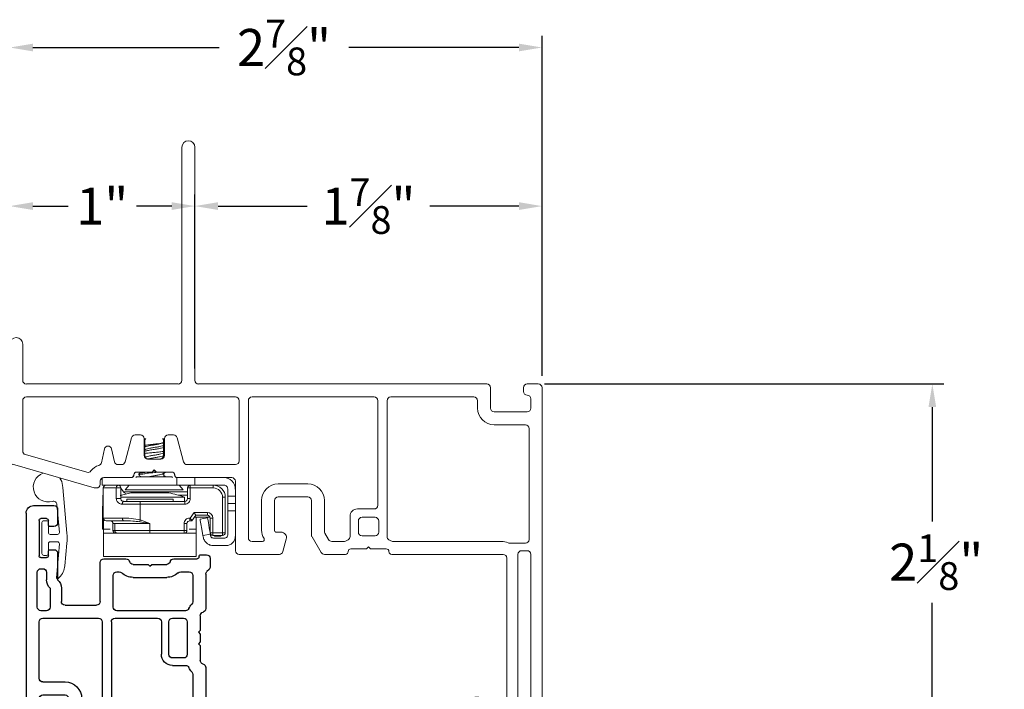
# Model space of a CAD drawing. Extents: x 54.5 to 91.5, y 12.9 to 37.
# Drawn here: x 61.8 to 67.1, y 33.4 to 37 of the extents above; entities that cross this region are included whole.
import ezdxf

# ---------------------------------------------------------------- set-up
doc = ezdxf.new("R2010")
doc.units = 0
doc.header["$LTSCALE"] = 0.3
doc.header["$MEASUREMENT"] = 0
doc.layers.get('0').update_dxf_attribs({"linetype": 'CONTINUOUS'})
doc.layers.get('Defpoints').update_dxf_attribs({"linetype": 'CONTINUOUS'})
doc.layers.add('dim marketing', color=7, linetype='CONTINUOUS')
doc.layers.add('PART', color=7, linetype='CONTINUOUS')
doc.styles.add('ARCHITECTURAL', font='simplex.shx', dxfattribs={"height": 0.2})
doc.dimstyles.new('DIM-MMSTACKED', dxfattribs={"dimscale": 0, "dimtxt": 0.2, "dimasz": 0.125, "dimexe": 0.063, "dimexo": 0.063, "dimgap": 0.07, "dimtad": 0, "dimtih": 1, "dimtoh": 1, "dimdec": 4, "dimzin": 4, "dimdsep": 46, "dimlunit": 4, "dimtxsty": 'ARCHITECTURAL', "dimcen": 0.02, "dimclrt": 7, "dimadec": 0, "dimazin": 0, "dimtfac": 0.75, "dimtdec": 4, "dimtmove": 2, "dimatfit": 3, "dimfxl": 1, "dimfrac": 1, "dimtolj": 1, "dimtzin": 4, "dimarcsym": 0})

# ---------------------------------------------------------------- blocks, each defined once
blk = doc.blocks.new('*D16')
at = {"color": 0, "lineweight": -2, "transparency": 16777216}
for p, q in [((64.6626, 35.0127), (66.8199, 35.0127)), ((66.7569, 34.8877), (66.7569, 34.2716)), ((66.7569, 32.9927), (66.7569, 33.8316)), ((64.6876, 32.8677), (66.8199, 32.8677))]:
    blk.add_line(p, q, dxfattribs=at)
at = {"color": 0, "transparency": 16777216}
for points in [[(66.7361, 34.8877), (66.7777, 34.8877), (66.7569, 35.0127)], [(66.7361, 32.9927), (66.7777, 32.9927), (66.7569, 32.8677)]]:
    blk.add_solid(points, dxfattribs=at)
at = {"layer": 'Defpoints', "color": 0, "transparency": 16777216}
for p in [(64.5996, 35.0127), (64.6246, 32.8677), (66.7569, 32.8677)]:
    blk.add_point(p, dxfattribs=at)
at = {"color": 7, "transparency": 16777216, "insert": (66.778, 34.0516), "char_height": 0.2, "attachment_point": 5, "style": 'ARCHITECTURAL'}
blk.add_mtext('\\A1;2{\\H0.750000x;\\S1#8;}"', dxfattribs=at)
blk = doc.blocks.new('*D40')
at = {"color": 0, "lineweight": -2, "transparency": 16777216}
for p, q in [((61.6686, 35.0127), (60.5626, 35.0127)), ((60.6256, 34.8877), (60.6256, 33.929)), ((60.6256, 32.5752), (60.6256, 33.489)), ((61.8138, 32.4502), (60.5626, 32.4502))]:
    blk.add_line(p, q, dxfattribs=at)
at = {"color": 0, "transparency": 16777216}
for points in [[(60.6048, 34.8877), (60.6465, 34.8877), (60.6256, 35.0127)], [(60.6048, 32.5752), (60.6465, 32.5752), (60.6256, 32.4502)]]:
    blk.add_solid(points, dxfattribs=at)
at = {"layer": 'Defpoints', "color": 0, "transparency": 16777216}
for p in [(61.7316, 35.0127), (60.6256, 32.4502), (61.8768, 32.4502)]:
    blk.add_point(p, dxfattribs=at)
at = {"color": 7, "transparency": 16777216, "insert": (60.6256, 33.709), "char_height": 0.2, "attachment_point": 5, "style": 'ARCHITECTURAL'}
blk.add_mtext('\\A1;2{\\H0.75x;\\S9#16;}"', dxfattribs=at)
blk = doc.blocks.new('VX7266')
at = {"layer": 'PART'}
for p, q in [((-1.115, 0.708), (-1.285, 0.708)), ((-1.305, 0.688), (-1.305, 0.103)), ((-1.185, 0.638), (-1.215, 0.638)), ((-1.095, 0.5557), (-1.095, 0.688)), ((-1.235, 0.618), (-1.235, -0.035)), ((-1.165, 0.5557), (-1.165, 0.618)), ((0.0552, 0.2322), (-1.0802, 0.5364)), ((-0.2398, 0.2388), (-1.0983, 0.4688)), ((-0.225, -0.035), (-0.225, 0.2194)), ((0.07, 0.1859), (0.07, 0.2129)), ((-0.155, -0.035), (-0.155, 0.19)), ((-0.1298, 0.2093), (-0.0148, 0.1785)), ((0.025, 0.125), (0.0653, 0.1731)), ((0, 0.1591), (0, 0.125)), ((0, 0.125), (0.025, 0.125)), ((-2.395, -1.1583), (-2.395, 0.063)), ((-2.335, 0.083), (-2.375, 0.083)), ((-2.1188, 0.073), (-2.1623, -0.0024)), ((-2.1015, 0.083), (-1.325, 0.083)), ((-1.0595, 0.085), (-0.7995, 0.085)), ((-2.325, 0.0145), (-2.325, -0.157)), ((-2.0784, 0.003), (-2.0923, -0.0211)), ((-2.0611, 0.013), (-2.005, 0.013)), ((-1.915, 0.013), (-1.515, 0.013)), ((-1.435, 0.013), (-1.325, 0.013)), ((-1.1195, -0.035), (-1.1195, 0.025)), ((-1.0795, -0.035), (-1.0795, 0.025)), ((-1.0595, 0.045), (-0.7995, 0.045)), ((-0.7795, -0.035), (-0.7795, 0.025)), ((-0.7395, -0.035), (-0.7395, 0.025)), ((0, 0), (0, -0.035)), ((0.025, 0), (0, 0)), ((-2.165, -0.0124), (-2.165, -0.157)), ((-2.095, -0.0311), (-2.095, -0.157)), ((-1.985, -0.5715), (-1.985, -0.007)), ((-1.935, -0.5715), (-1.935, -0.007)), ((-1.495, -0.2879), (-1.495, -0.007)), ((-1.455, -0.007), (-1.455, -0.0392)), ((-1.275, -0.0028), (-1.275, -0.035)), ((0.0653, -0.0481), (0.025, 0)), ((-1.405, -0.055), (-1.295, -0.055)), ((-1.1395, -0.055), (-1.215, -0.055)), ((-0.7995, -0.055), (-1.0595, -0.055)), ((-0.7195, -0.055), (-0.245, -0.055)), ((-0.02, -0.055), (-0.135, -0.055)), ((0.07, -0.145), (0.07, -0.0609)), ((-1.425, -0.3246), (-1.425, -0.145)), ((-1.405, -0.125), (0.01, -0.125)), ((0.02, -0.135), (0.02, -0.155)), ((-2.305, -0.177), (-2.185, -0.177)), ((0.03, -0.165), (0.05, -0.165)), ((-2.305, -0.247), (-2.185, -0.247)), ((-2.325, -0.267), (-2.325, -0.5715)), ((-1.605, -0.3365), (-1.5345, -0.3365)), ((-1.455, -0.443), (-1.455, -0.3634)), ((-1.665, -0.5715), (-1.665, -0.3965)), ((-1.625, -0.3965), (-1.625, -0.5715)), ((-1.545, -0.3765), (-1.605, -0.3765)), ((-1.525, -0.5715), (-1.525, -0.3965)), ((-1.465, -0.453), (-1.455, -0.443)), ((-1.455, -0.463), (-1.465, -0.453)), ((-1.455, -0.505), (-1.455, -0.463)), ((-1.465, -0.515), (-1.455, -0.505)), ((-1.455, -0.525), (-1.465, -0.515)), ((-1.455, -0.6046), (-1.455, -0.525)), ((-2.285, -0.6315), (-2.315, -0.6315)), ((-2.305, -0.5915), (-2.005, -0.5915)), ((-1.915, -0.5915), (-1.685, -0.5915)), ((-1.5345, -0.6315), (-1.905, -0.6315)), ((-1.605, -0.5915), (-1.545, -0.5915)), ((-2.335, -0.6515), (-2.335, -0.8382)), ((-2.265, -0.7535), (-2.265, -0.6515)), ((-2.205, -0.7535), (-2.205, -0.6815)), ((-2.185, -0.6615), (-2.015, -0.6615)), ((-1.995, -0.6815), (-1.995, -0.8915)), ((-1.925, -0.6515), (-1.925, -0.8215)), ((-1.495, -0.8215), (-1.495, -0.6801)), ((-1.425, -0.8282), (-1.425, -0.6434)), ((-2.285, -0.8382), (-2.285, -0.7983)), ((-2.225, -0.9408), (-2.225, -0.7983)), ((-1.905, -0.8415), (-1.8929, -0.8415)), ((-1.8174, -0.8115), (-1.6361, -0.8115)), ((-1.5606, -0.8415), (-1.515, -0.8415)), ((-1.407, -0.8545), (-1.4191, -0.8424)), ((-2.315, -0.8582), (-2.305, -0.8582)), ((-1.8174, -0.8815), (-1.7367, -0.8815)), ((-1.7367, -0.8815), (-1.7267, -0.8715)), ((-1.7267, -0.8715), (-1.7167, -0.8815)), ((-1.7167, -0.8815), (-1.6361, -0.8815)), ((-1.4011, -0.9135), (-1.4011, -0.8687)), ((-2.325, -1.1182), (-2.325, -0.9282)), ((-2.315, -0.9182), (-2.285, -0.9182)), ((-2.275, -0.9282), (-2.275, -0.9507)), ((-1.975, -0.9115), (-1.8561, -0.9115)), ((-1.5974, -0.9115), (-1.4711, -0.9115)), ((-1.4611, -0.9215), (-1.4611, -0.9235)), ((-1.4511, -0.9335), (-1.4211, -0.9335)), ((-2.265, -0.9607), (-2.245, -0.9607)), ((-2.275, -1.0958), (-2.275, -1.1182)), ((-2.245, -1.0857), (-2.265, -1.0857)), ((-2.225, -1.1783), (-2.225, -1.1057)), ((-2.285, -1.1282), (-2.315, -1.1282)), ((-2.355, -1.1983), (-2.245, -1.1983))]:
    blk.add_line(p, q, dxfattribs=at)
for centre, radius, start, end in [((-1.285, 0.688), 0.02, 90, 180), ((-1.115, 0.688), 0.02, 0, 90), ((-1.215, 0.618), 0.02, 90, 180), ((-1.185, 0.618), 0.02, 360, 90), ((-1.075, 0.5557), 0.09, 180, 255), ((-1.075, 0.5557), 0.02, 180, 255), ((-0.245, 0.2194), 0.02, 0, 75), ((0.05, 0.2129), 0.02, 0, 75), ((-0.135, 0.19), 0.02, 75, 180), ((-0.02, 0.1591), 0.02, 0, 75), ((0.05, 0.1859), 0.02, 320, 360), ((-2.375, 0.063), 0.02, 90, 180), ((-2.335, 0.048), 0.035, 0, 90), ((-2.1015, 0.063), 0.02, 90, 150), ((-1.325, 0.103), 0.02, 270, 0), ((-1.0595, 0.025), 0.06, 90, 180), ((-0.7995, 0.025), 0.06, 360, 90), ((-2.335, 0.048), 0.035, 286.6015, 360), ((-2.0611, -0.007), 0.02, 90, 150), ((-2.005, -0.007), 0.02, 0, 90), ((-1.915, -0.007), 0.02, 90, 180), ((-1.515, -0.007), 0.02, 0, 90), ((-1.435, -0.007), 0.02, 90, 180), ((-1.325, 0.103), 0.09, 270, 285.8266), ((-1.295, -0.0028), 0.02, 0, 105.8266), ((-1.0595, 0.025), 0.02, 90, 180), ((-0.7995, 0.025), 0.02, 360, 90), ((-2.145, -0.0124), 0.02, 150, 180), ((-2.075, -0.0311), 0.02, 150, 180), ((-1.435, -0.0392), 0.02, 180, 285.8266), ((-1.295, -0.035), 0.02, 270, 0), ((-1.215, -0.035), 0.02, 180, 270), ((-1.1395, -0.035), 0.02, 270, 0), ((-1.0595, -0.035), 0.02, 180, 270), ((-0.7995, -0.035), 0.02, 270, 360), ((-0.7195, -0.035), 0.02, 180, 270), ((-0.245, -0.035), 0.02, 270, 0), ((-0.135, -0.035), 0.02, 180, 270), ((-0.02, -0.035), 0.02, 270, 0), ((0.05, -0.0609), 0.02, 0, 40), ((-1.405, -0.145), 0.09, 90, 105.8266), ((-2.305, -0.157), 0.02, 180, 270), ((-2.185, -0.157), 0.02, 270, 0), ((-2.185, -0.157), 0.09, 270, 0), ((-1.405, -0.145), 0.02, 90, 180), ((0.01, -0.135), 0.01, 360, 90), ((0.03, -0.155), 0.01, 180, 270), ((0.05, -0.145), 0.02, 270, 360), ((-2.305, -0.267), 0.02, 90, 180), ((-1.435, -0.3634), 0.09, 136.6582, 154.7833), ((-1.515, -0.2879), 0.02, 316.6582, 0), ((-1.605, -0.3965), 0.06, 90, 180), ((-1.5345, -0.3165), 0.02, 270, 334.7833), ((-1.435, -0.3634), 0.02, 104.4775, 180), ((-1.445, -0.3246), 0.02, 284.4775, 0), ((-1.605, -0.3965), 0.02, 90, 180), ((-1.545, -0.3965), 0.02, 0, 90), ((-2.305, -0.5715), 0.02, 180, 270), ((-2.005, -0.5715), 0.02, 270, 0), ((-1.915, -0.5715), 0.02, 180, 270), ((-1.685, -0.5715), 0.02, 270, 0), ((-1.605, -0.5715), 0.02, 180, 270), ((-1.545, -0.5715), 0.02, 270, 0), ((-2.315, -0.6515), 0.02, 90, 180), ((-2.285, -0.6515), 0.02, 0, 90), ((-1.905, -0.6515), 0.02, 90, 180), ((-1.5345, -0.6515), 0.02, 25.2169, 90), ((-1.435, -0.6046), 0.02, 180, 255.5225), ((-1.445, -0.6434), 0.02, 0, 75.5225), ((-2.185, -0.6815), 0.02, 90, 180), ((-2.015, -0.6815), 0.02, 360, 90), ((-1.435, -0.6046), 0.09, 205.2169, 223.3418), ((-1.515, -0.6801), 0.02, 360, 43.3418), ((-2.225, -0.7983), 0.06, 131.8103, 180), ((-2.265, -0.7535), 0.06, 311.8103, 0), ((-2.315, -0.8382), 0.02, 180, 270), ((-2.305, -0.8382), 0.02, 270, 0), ((-1.905, -0.8215), 0.02, 180, 270), ((-1.8929, -0.8215), 0.02, 270, 313.3418), ((-1.8174, -0.9015), 0.09, 90, 133.3418), ((-1.6361, -0.9015), 0.09, 46.6582, 90), ((-1.5606, -0.8215), 0.02, 226.6582, 270), ((-1.515, -0.8215), 0.02, 270, 0), ((-1.405, -0.8282), 0.02, 180, 225), ((-1.975, -0.8915), 0.02, 180, 270), ((-1.8561, -0.8915), 0.02, 270, 345.5225), ((-1.8174, -0.9015), 0.02, 90, 165.5225), ((-1.6361, -0.9015), 0.02, 14.4775, 90), ((-1.5974, -0.8915), 0.02, 194.4775, 270), ((-1.4211, -0.8687), 0.02, 0, 45), ((-2.315, -0.9282), 0.01, 90, 180), ((-2.285, -0.9282), 0.01, 360, 90), ((-2.265, -0.9507), 0.01, 180, 270), ((-2.245, -0.9408), 0.02, 270, 0), ((-1.4711, -0.9215), 0.01, 0, 90), ((-1.4511, -0.9235), 0.01, 180, 270), ((-1.4211, -0.9135), 0.02, 270, 0), ((-2.265, -1.0958), 0.01, 90, 180), ((-2.245, -1.1057), 0.02, 0, 90), ((-2.355, -1.1583), 0.04, 180, 270), ((-2.315, -1.1182), 0.01, 180, 270), ((-2.285, -1.1182), 0.01, 270, 0), ((-2.245, -1.1783), 0.02, 270, 0)]:
    blk.add_arc(centre, radius, start, end, dxfattribs=at)
blk = doc.blocks.new('*D52')
at = {"color": 0, "lineweight": -2, "transparency": 16777216}
for p, q in [((64.6496, 35.0564), (64.6496, 36.0353)), ((62.9002, 35.9723), (63.3817, 35.9723)), ((64.5246, 35.9723), (64.0431, 35.9723))]:
    blk.add_line(p, q, dxfattribs=at)
at = {"color": 0, "transparency": 16777216}
for points in [[(62.9002, 35.9932), (62.9002, 35.9515), (62.7752, 35.9723)], [(64.5246, 35.9932), (64.5246, 35.9515), (64.6496, 35.9723)]]:
    blk.add_solid(points, dxfattribs=at)
at = {"layer": 'Defpoints', "color": 0, "transparency": 16777216}
for p in [(62.7752, 35.9723), (64.6496, 35.9723), (64.6496, 34.9934)]:
    blk.add_point(p, dxfattribs=at)
at = {"color": 7, "transparency": 16777216, "insert": (63.7124, 35.9723), "char_height": 0.2, "attachment_point": 5, "style": 'ARCHITECTURAL'}
blk.add_mtext('\\A1;1{\\H0.75x;\\S7#8;}"', dxfattribs=at)
blk = doc.blocks.new('*D53')
at = {"color": 0, "lineweight": -2, "transparency": 16777216}
for p, q in [((61.7756, 35.2906), (61.7756, 36.8907)), ((64.6496, 35.0564), (64.6496, 36.8907)), ((61.9006, 36.8277), (62.9069, 36.8277)), ((64.5246, 36.8277), (63.6064, 36.8277))]:
    blk.add_line(p, q, dxfattribs=at)
at = {"color": 0, "transparency": 16777216}
for points in [[(61.9006, 36.8485), (61.9006, 36.8069), (61.7756, 36.8277)], [(64.5246, 36.8485), (64.5246, 36.8069), (64.6496, 36.8277)]]:
    blk.add_solid(points, dxfattribs=at)
at = {"layer": 'Defpoints', "color": 0, "transparency": 16777216}
for p in [(61.7756, 36.8277), (61.7756, 35.2276), (64.6496, 34.9934)]:
    blk.add_point(p, dxfattribs=at)
at = {"color": 7, "transparency": 16777216, "insert": (63.2567, 36.8277), "char_height": 0.2, "attachment_point": 5, "style": 'ARCHITECTURAL'}
blk.add_mtext('\\A1;2{\\H0.75x;\\S7#8;}"', dxfattribs=at)
blk = doc.blocks.new('A$C2FC85900')
at = {"linetype": 'Continuous', "lineweight": 0}
for p, q in [((2.824, 3.4313), (2.824, 3.4133)), ((2.874, 1.332), (2.874, 3.4313)), ((2.6141, 3.3733), (2.6141, 3.0604)), ((2.804, 3.3933), (2.6341, 3.3933)), ((2.6741, 3.3133), (2.6741, 3.1158)), ((2.794, 3.3333), (2.6941, 3.3333)), ((2.814, 3.1004), (2.814, 3.3133)), ((2.6341, 3.0404), (2.6641, 3.0404)), ((2.7241, 3.0804), (2.794, 3.0804)), ((2.794, 3.0404), (2.764, 3.0404)), ((2.6841, 3.0204), (2.6841, 2.2512)), ((2.744, 3.0204), (2.744, 2.2312)), ((2.814, 2.2312), (2.814, 3.0204)), ((1.2186, 2.2112), (1.2186, 1.8369)), ((1.4561, 2.2312), (1.2386, 2.2312)), ((1.4935, 2.149), (1.4754, 2.2164)), ((1.6814, 2.2212), (1.6321, 2.1359)), ((1.8124, 2.2312), (1.6987, 2.2312)), ((1.9263, 2.2012), (1.8424, 2.2012)), ((1.9373, 2.1902), (1.9263, 2.2012)), ((1.9483, 2.2012), (1.9373, 2.1902)), ((2.0323, 2.2012), (1.9483, 2.2012)), ((2.6641, 2.2312), (2.0623, 2.2312)), ((2.764, 2.2112), (2.794, 2.2112)), ((1.2886, 2.1413), (1.2886, 1.402)), ((1.3647, 2.1612), (1.3085, 2.1612)), ((1.7218, 2.1513), (1.7021, 2.1171)), ((1.807, 2.1612), (1.7391, 2.1612)), ((1.8274, 2.1526), (1.817, 2.1586)), ((1.8374, 2.0263), (1.8374, 2.1353)), ((1.9723, 2.1313), (1.9023, 2.1313)), ((2.0373, 2.1353), (2.0373, 1.402)), ((2.0576, 2.1586), (2.0473, 2.1526)), ((2.6541, 2.1612), (2.0676, 2.1612)), ((2.784, 2.1712), (2.6999, 2.1712)), ((2.804, 1.552), (2.804, 2.1513)), ((1.3595, 1.9413), (1.3595, 2.1013)), ((1.4295, 1.9413), (1.4295, 2.1013)), ((1.4395, 2.1113), (1.4645, 2.1113)), ((1.6294, 2.1259), (1.6294, 1.9413)), ((1.6994, 2.1072), (1.6994, 1.9413)), ((1.8823, 2.1113), (1.8823, 2.0513)), ((1.9923, 2.0513), (1.9923, 2.1113)), ((1.9023, 2.0313), (1.9723, 2.0313)), ((1.9673, 1.9863), (1.8773, 1.9863)), ((1.6094, 1.9213), (1.4495, 1.9213)), ((1.9873, 1.402), (1.9873, 1.9663)), ((0.4561, 1.8721), (0.0145, 1.7454)), ((0.4688, 1.8728), (0.4617, 1.8728)), ((0.4888, 1.8369), (0.4888, 1.8529)), ((0.6558, 1.8169), (0.5088, 1.8169)), ((1.1986, 1.8169), (0.9057, 1.8169)), ((1.6094, 1.8514), (1.4495, 1.8514)), ((0.4169, 1.788), (0.0845, 1.6927)), ((0.7697, 1.7869), (0.6858, 1.7869)), ((0.7807, 1.7759), (0.7697, 1.7869)), ((0.7917, 1.7869), (0.7807, 1.7759)), ((0.8757, 1.7869), (0.7917, 1.7869)), ((0, 1.7262), (0, 1.0971)), ((0.5112, 1.6626), (0.4948, 1.7365)), ((0.5655, 1.7312), (0.5502, 1.6626)), ((0.6036, 1.7469), (0.585, 1.7469)), ((0.6578, 1.6018), (0.6229, 1.7321)), ((0.8157, 1.7169), (0.7457, 1.7169)), ((0.9386, 1.7321), (0.9037, 1.6018)), ((1.2186, 1.7469), (0.9579, 1.7469)), ((1.2386, 1.402), (1.2386, 1.7269)), ((0.07, 1.6735), (0.07, 1.402)), ((0.7257, 1.6969), (0.7257, 1.6069)), ((0.8357, 1.6069), (0.8357, 1.6969)), ((0.7058, 1.5869), (0.6771, 1.5869)), ((0.8843, 1.5869), (0.8557, 1.5869)), ((2.6161, 1.532), (2.784, 1.532)), ((2.5261, 1.402), (2.5261, 1.442)), ((2.5961, 1.332), (2.5961, 1.442)), ((2.6161, 1.462), (2.794, 1.462)), ((2.814, 1.442), (2.814, 1.392)), ((0.09, 1.382), (1.2186, 1.382)), ((1.3085, 1.382), (1.9673, 1.382)), ((2.0573, 1.382), (2.5061, 1.382)), ((2.774, 1.352), (2.774, 1.332)), ((0.07, 1.0971), (0.07, 1.2921)), ((0.09, 1.312), (0.9097, 1.312)), ((0.9297, 1.2921), (0.9297, 0.035)), ((0.9997, 0.035), (0.9997, 1.2921)), ((1.0196, 1.312), (2.5761, 1.312)), ((2.794, 1.312), (2.854, 1.312))]:
    blk.add_line(p, q, dxfattribs=at)
for centre, radius, start, end in [((2.849, 3.4313), 0.025, 0, 180), ((2.804, 3.4133), 0.02, 270, 0), ((2.6341, 3.3733), 0.02, 90, 180), ((2.6941, 3.3133), 0.02, 90, 180), ((2.794, 3.3133), 0.02, 0, 90), ((2.6941, 3.1158), 0.02, 180, 252.5424), ((2.6641, 3.0204), 0.08, 53.1301, 72.5424), ((2.7241, 3.1004), 0.02, 233.1301, 270), ((2.794, 3.1004), 0.02, 270, 0), ((2.6341, 3.0604), 0.02, 180, 270), ((2.6641, 3.0204), 0.02, 0, 90), ((2.764, 3.0204), 0.02, 90, 180), ((2.794, 3.0204), 0.02, 0, 90), ((2.6641, 2.2512), 0.02, 270, 0), ((1.2386, 2.2112), 0.02, 90, 180), ((1.4561, 2.2112), 0.02, 15, 90), ((1.6987, 2.2112), 0.02, 90, 150), ((1.8124, 2.2162), 0.015, 0, 90), ((1.8424, 2.2162), 0.015, 180, 270), ((2.0323, 2.2162), 0.015, 270, 0), ((2.0623, 2.2162), 0.015, 90, 180), ((2.764, 2.2312), 0.02, 180, 270), ((2.794, 2.2312), 0.02, 270, 0), ((1.3085, 2.1413), 0.02, 90, 180), ((1.4395, 2.1013), 0.08, 146.251, 180), ((1.3647, 2.1513), 0.01, 326.251, 90), ((1.4645, 2.1413), 0.03, 270, 15), ((1.6494, 2.1259), 0.02, 150, 180), ((1.7391, 2.1413), 0.02, 90, 150), ((1.807, 2.1413), 0.02, 60, 90), ((1.8174, 2.1353), 0.02, 0, 60), ((1.9023, 2.1113), 0.02, 90, 180), ((1.9723, 2.1113), 0.02, 0, 90), ((2.0573, 2.1353), 0.02, 120, 180), ((2.0676, 2.1413), 0.02, 90, 120), ((2.6541, 2.2512), 0.09, 270, 294.62), ((2.6999, 2.1513), 0.02, 90, 114.62), ((2.784, 2.1513), 0.02, 0, 90), ((1.4395, 2.1013), 0.01, 90, 180), ((1.7194, 2.1072), 0.02, 150, 180), ((1.8773, 2.0263), 0.04, 180, 270), ((1.9023, 2.0513), 0.02, 180, 270), ((1.9723, 2.0513), 0.02, 270, 0), ((1.9673, 1.9663), 0.02, 0, 90), ((1.4495, 1.9413), 0.09, 180, 270), ((1.4495, 1.9413), 0.02, 180, 270), ((1.6094, 1.9413), 0.02, 270, 0), ((1.6094, 1.9413), 0.09, 270, 0), ((0.4617, 1.8529), 0.02, 90, 106), ((0.4688, 1.8529), 0.02, 0, 90), ((0.5088, 1.8369), 0.02, 180, 270), ((0.6558, 1.8019), 0.015, 0, 90), ((0.9057, 1.8019), 0.015, 90, 180), ((1.1986, 1.8369), 0.02, 270, 0), ((0.4224, 1.7688), 0.02, 38.2283, 106), ((0.5088, 1.8369), 0.09, 218.2283, 252.2549), ((0.6858, 1.8019), 0.015, 180, 270), ((0.8757, 1.8019), 0.015, 270, 0), ((0.02, 1.7262), 0.02, 106, 180), ((0.4753, 1.7321), 0.02, 12.5, 72.2549), ((0.585, 1.7269), 0.02, 90, 167.5), ((0.6036, 1.7269), 0.02, 15, 90), ((0.7457, 1.6969), 0.02, 90, 180), ((0.8157, 1.6969), 0.02, 0, 90), ((0.9579, 1.7269), 0.02, 90, 165), ((1.2186, 1.7269), 0.02, 0, 90), ((0.09, 1.6735), 0.02, 106, 180), ((0.5307, 1.6669), 0.02, 192.5, 347.5), ((0.6771, 1.6069), 0.02, 195, 270), ((0.7058, 1.6069), 0.02, 270, 0), ((0.8557, 1.6069), 0.02, 180, 270), ((0.8843, 1.6069), 0.02, 270, 345), ((2.784, 1.552), 0.02, 270, 0), ((2.6161, 1.442), 0.09, 90, 180), ((2.6161, 1.442), 0.02, 90, 180), ((2.794, 1.442), 0.02, 0, 90), ((0.09, 1.402), 0.02, 180, 270), ((1.2186, 1.402), 0.02, 270, 0), ((1.3085, 1.402), 0.02, 180, 270), ((1.9673, 1.402), 0.02, 270, 0), ((2.0573, 1.402), 0.02, 180, 270), ((2.5061, 1.402), 0.02, 270, 0), ((2.794, 1.392), 0.02, 270, 0), ((2.5761, 1.332), 0.02, 270, 0), ((2.794, 1.352), 0.02, 90, 180), ((2.794, 1.332), 0.02, 180, 270), ((2.854, 1.332), 0.02, 270, 0), ((0.09, 1.2921), 0.02, 90, 180), ((0.9097, 1.2921), 0.02, 0, 90), ((1.0196, 1.2921), 0.02, 90, 180), ((0.035, 1.0971), 0.035, 180, 0), ((0.9647, 0.035), 0.035, 180, 0)]:
    blk.add_arc(centre, radius, start, end, dxfattribs=at)
blk = doc.blocks.new('*D56')
at = {"layer": 'Defpoints', "color": 0, "ltscale": 3.333333, "transparency": 16777216}
for p in [(62.7752, 35.9723), (61.7756, 35.2276), (62.7752, 35.0327)]:
    blk.add_point(p, dxfattribs=at)
at = {"layer": 'dim marketing', "color": 0, "lineweight": -2, "ltscale": 3.333333, "transparency": 16777216}
for p, q in [((61.7756, 35.2906), (61.7756, 36.0353)), ((62.7752, 35.0957), (62.7752, 36.0353)), ((61.9006, 35.9723), (62.0911, 35.9723)), ((62.6502, 35.9723), (62.4597, 35.9723))]:
    blk.add_line(p, q, dxfattribs=at)
at = {"layer": 'dim marketing', "color": 0, "ltscale": 3.333333, "transparency": 16777216}
for points in [[(61.9006, 35.9932), (61.9006, 35.9515), (61.7756, 35.9723)], [(62.6502, 35.9932), (62.6502, 35.9515), (62.7752, 35.9723)]]:
    blk.add_solid(points, dxfattribs=at)
at = {"layer": 'dim marketing', "color": 7, "ltscale": 3.333333, "transparency": 16777216, "insert": (62.2754, 35.9723), "char_height": 0.2, "attachment_point": 5, "style": 'ARCHITECTURAL'}
blk.add_mtext('\\A1;1"', dxfattribs=at)

msp = doc.modelspace()

# ---------------------------------------------------------------- linework, layer by layer
at = {"color": 7, "linetype": 'Continuous', "lineweight": 15}
for p, q in [((62.50993, 34.71923), (62.50558, 34.70873)), ((62.50558, 34.71892), (62.50558, 34.62767)), ((62.60558, 34.70873), (62.60123, 34.71923)), ((62.60558, 34.62767), (62.60558, 34.71892)), ((62.52058, 34.60767), (62.59058, 34.60767)), ((62.52558, 34.60767), (62.58558, 34.60767)), ((62.27558, 34.506), (62.27558, 34.46667)), ((62.46043, 34.51237), (62.45634, 34.50767)), ((62.46043, 34.51237), (62.50354, 34.51237)), ((62.54458, 34.53767), (62.46058, 34.53767)), ((62.54458, 34.53767), (62.46058, 34.53767)), ((62.47358, 34.52792), (62.47358, 34.52097)), ((62.48862, 34.53767), (62.47496, 34.52961)), ((62.47512, 34.51919), (62.4868, 34.5123)), ((62.50354, 34.51237), (62.65073, 34.51237)), ((62.55558, 34.54867), (62.54458, 34.53767)), ((62.55558, 34.54867), (62.54458, 34.53767)), ((62.54791, 34.541), (62.5618, 34.54244)), ((62.56658, 34.53767), (62.55558, 34.54867)), ((62.56658, 34.53767), (62.55558, 34.54867)), ((62.65058, 34.53767), (62.56658, 34.53767)), ((62.65058, 34.53767), (62.56658, 34.53767)), ((62.60684, 34.52992), (62.61997, 34.53767)), ((62.60751, 34.51237), (62.60751, 34.53031)), ((62.61773, 34.51275), (62.60751, 34.51884)), ((62.65482, 34.50767), (62.65073, 34.51237)), ((62.6779, 34.50767), (62.6779, 34.46667)), ((62.77558, 34.46667), (62.77558, 34.50767)), ((62.08437, 34.20757), (62.06278, 34.45436)), ((62.27558, 34.46667), (62.35965, 34.46667)), ((62.28058, 34.45167), (62.28058, 34.28967)), ((62.35085, 34.45167), (62.28058, 34.45167)), ((62.35085, 34.39467), (62.35085, 34.45167)), ((62.35085, 34.45167), (62.37558, 34.45167)), ((62.36058, 34.46667), (62.6779, 34.46667)), ((62.36458, 34.46667), (62.36508, 34.46598)), ((62.37558, 34.45167), (62.37558, 34.39467)), ((62.37558, 34.45159), (62.39065, 34.43092)), ((62.4207, 34.46667), (62.39958, 34.44237)), ((62.6779, 34.46667), (62.75058, 34.46667)), ((62.71158, 34.44237), (62.69046, 34.46667)), ((62.73558, 34.39467), (62.73558, 34.45167)), ((62.75058, 34.45167), (62.73558, 34.45167)), ((62.75058, 34.45167), (62.75058, 34.46667)), ((62.75058, 34.46667), (62.87458, 34.46667)), ((62.75058, 34.45167), (62.75058, 34.39467)), ((62.87458, 34.45167), (62.75058, 34.45167)), ((62.87458, 34.45167), (62.87458, 34.46667)), ((62.93258, 34.46667), (62.87458, 34.46667)), ((62.27858, 34.41367), (62.27858, 34.35367)), ((62.28058, 34.41367), (62.27858, 34.41367)), ((62.38095, 34.41367), (62.37558, 34.41367)), ((62.37609, 34.40167), (62.45656, 34.40167)), ((62.61458, 34.43092), (62.39065, 34.43092)), ((62.39958, 34.44237), (62.47025, 34.44237)), ((62.43008, 34.42567), (62.49102, 34.42567)), ((62.45656, 34.40167), (62.72008, 34.40167)), ((62.47025, 34.44237), (62.71158, 34.44237)), ((62.49102, 34.42567), (62.63508, 34.42567)), ((62.73558, 34.43092), (62.61458, 34.43092)), ((62.71491, 34.41367), (62.68421, 34.41367)), ((62.73558, 34.41367), (62.71491, 34.41367)), ((62.72008, 34.37967), (62.72008, 34.40167)), ((62.92458, 34.21067), (62.92458, 34.40167)), ((62.92458, 34.40167), (62.93958, 34.40167)), ((62.93958, 34.40167), (62.93958, 34.21067)), ((62.95258, 34.40767), (62.95258, 34.44667)), ((62.99358, 34.40767), (62.95258, 34.40767)), ((62.95258, 34.36767), (62.95258, 34.40767)), ((62.03084, 34.36218), (62.04395, 34.21229)), ((62.27649, 34.22867), (62.27649, 34.35367)), ((62.27649, 34.35367), (62.28058, 34.35367)), ((62.35085, 34.39467), (62.37558, 34.39467)), ((62.48058, 34.36467), (62.38328, 34.36467)), ((62.39058, 34.37967), (62.48058, 34.37967)), ((62.40758, 34.39067), (62.40758, 34.37967)), ((62.40758, 34.39067), (62.65758, 34.39067)), ((62.48058, 34.36467), (62.48058, 34.37967)), ((62.48058, 34.37967), (62.72058, 34.37967)), ((62.48058, 34.36467), (62.48058, 34.27913)), ((62.72058, 34.36467), (62.48058, 34.36467)), ((62.65758, 34.37967), (62.65758, 34.39067)), ((62.72058, 34.36467), (62.72058, 34.37967)), ((62.75058, 34.39467), (62.73558, 34.39467)), ((62.99358, 34.36767), (62.95258, 34.36767)), ((62.95258, 34.32767), (62.95258, 34.36767)), ((62.28058, 34.28967), (62.38395, 34.28967)), ((62.74758, 34.28967), (62.75076, 34.28967)), ((62.74758, 34.28967), (62.74758, 34.27467)), ((62.75076, 34.28967), (62.77177, 34.31967)), ((62.77958, 34.30467), (62.75857, 34.27467)), ((62.77177, 34.31967), (62.84258, 34.31967)), ((62.77258, 34.29467), (62.85672, 34.29467)), ((62.84258, 34.30467), (62.77958, 34.30467)), ((62.78266, 34.22867), (62.78266, 34.29467)), ((62.80358, 34.28378), (62.84399, 34.29067)), ((62.84258, 34.31967), (62.84258, 34.30467)), ((62.85758, 34.21067), (62.85758, 34.28967)), ((62.87258, 34.28967), (62.85758, 34.28967)), ((62.87258, 34.28967), (62.87258, 34.21067)), ((62.95258, 34.19667), (62.95258, 34.32767)), ((62.99358, 34.32767), (62.95258, 34.32767)), ((61.94931, 34.26492), (61.94931, 34.09792)), ((61.97431, 34.27492), (61.95931, 34.27492)), ((61.98431, 34.21142), (61.98431, 34.26492)), ((62.28266, 34.22867), (62.28266, 34.28204)), ((62.39119, 34.27467), (62.29558, 34.27467)), ((62.33259, 34.25967), (62.33258, 34.25967)), ((62.33258, 34.22267), (62.33258, 34.25967)), ((62.34205, 34.25967), (62.33259, 34.25967)), ((62.34259, 34.25967), (62.34205, 34.25967)), ((62.53258, 34.25967), (62.34259, 34.25967)), ((62.34259, 34.22267), (62.34259, 34.25967)), ((62.47749, 34.2694), (62.53258, 34.25967)), ((62.48058, 34.27913), (62.53258, 34.25967)), ((62.53258, 34.22267), (62.53258, 34.25967)), ((62.71758, 34.22267), (62.71758, 34.25967)), ((62.71758, 34.25967), (62.73258, 34.25967)), ((62.73258, 34.25967), (62.73258, 34.22267)), ((62.75857, 34.27467), (62.74758, 34.27467)), ((62.03399, 34.20142), (61.99431, 34.20142)), ((62.27649, 34.22867), (62.28266, 34.22867)), ((62.28258, 34.22867), (62.28258, 34.20767)), ((62.28258, 34.08267), (62.28258, 34.20767)), ((62.28258, 34.20767), (62.62299, 34.20767)), ((62.28266, 34.22867), (62.31733, 34.22867)), ((62.34259, 34.22267), (62.33258, 34.22267)), ((62.34259, 34.22267), (62.53258, 34.22267)), ((62.53258, 34.22267), (62.71758, 34.22267)), ((62.53258, 34.22267), (62.53258, 34.20767)), ((62.71758, 34.20767), (62.62299, 34.20767)), ((62.71758, 34.22267), (62.71758, 34.20767)), ((62.71758, 34.22267), (62.73258, 34.22267)), ((62.71758, 34.20767), (62.78258, 34.20767)), ((62.7449, 34.22867), (62.78266, 34.22867)), ((62.78258, 34.20767), (62.78258, 34.22867)), ((62.78258, 34.08267), (62.78258, 34.20767)), ((62.85912, 34.20195), (62.8187, 34.19506)), ((62.81989, 34.18809), (62.8187, 34.19506)), ((62.87258, 34.21067), (62.85758, 34.21067)), ((62.85912, 34.20195), (62.86045, 34.19415)), ((62.87258, 34.21067), (62.92458, 34.21067)), ((62.87258, 34.21067), (62.87258, 34.19567)), ((62.92458, 34.19567), (62.87258, 34.19567)), ((62.88058, 34.19167), (62.88058, 34.19567)), ((62.91608, 34.19167), (62.88058, 34.19167)), ((62.91608, 34.19567), (62.91608, 34.19167)), ((62.92458, 34.21067), (62.92458, 34.19567)), ((62.92458, 34.21067), (62.93958, 34.21067)), ((61.98431, 34.09792), (61.98431, 34.15142)), ((61.99431, 34.16142), (62.03397, 34.16142)), ((62.04393, 34.15051), (62.02728, 33.96787)), ((62.07313, 34.03199), (62.08427, 34.15417)), ((62.87524, 34.18167), (62.93758, 34.18167)), ((62.94358, 34.14067), (62.87608, 34.14067)), ((61.95931, 34.08792), (61.97431, 34.08792)), ((62.28258, 34.08267), (62.78258, 34.08267)), ((62.03714, 33.96325), (62.04425, 33.97036)), ((62.03431, 33.95642), (62.03431, 33.96169))]:
    msp.add_line(p, q, dxfattribs=at)
at = {"color": 8, "linetype": 'Continuous', "lineweight": 15}
msp.add_line((62.61559, 34.53767), (62.59905, 34.52626), dxfattribs=at)
at = {"color": 7, "linetype": 'Continuous', "lineweight": 15, "flags": 128}
for points in [[(62.06278, 34.45436), (62.0567, 34.48704), (62.046, 34.50545)], [(62.36058, 34.46667), (62.35868, 34.46638), (62.35685, 34.46553), (62.35517, 34.46414), (62.3537, 34.46227), (62.35249, 34.46), (62.35159, 34.45741), (62.35103, 34.45459), (62.35085, 34.45167)], [(62.38328, 34.36467), (62.38342, 34.36759), (62.38384, 34.37041), (62.38451, 34.373), (62.38542, 34.37528), (62.38652, 34.37714), (62.38778, 34.37853), (62.38915, 34.37938), (62.39058, 34.37967)], [(62.38395, 34.28967), (62.38408, 34.28674), (62.3845, 34.28393), (62.38517, 34.28133), (62.38607, 34.27906), (62.38717, 34.2772), (62.38842, 34.27581), (62.38978, 34.27496), (62.39119, 34.27467)], [(62.75076, 34.28967), (62.75229, 34.28674), (62.75375, 34.28393), (62.7551, 34.28133), (62.75628, 34.27906), (62.75726, 34.2772), (62.75798, 34.27581), (62.75842, 34.27496), (62.75857, 34.27467)], [(62.77177, 34.31967), (62.77329, 34.31674), (62.77476, 34.31393), (62.77611, 34.31133), (62.77729, 34.30906), (62.77826, 34.3072), (62.77898, 34.30581), (62.77943, 34.30496), (62.77958, 34.30467)], [(62.84399, 34.29067), (62.84515, 34.28392), (62.84842, 34.26468), (62.85333, 34.2359), (62.85912, 34.20195)], [(62.48058, 34.27913), (62.48015, 34.27779), (62.47973, 34.27647), (62.47932, 34.27517), (62.47892, 34.2739), (62.47853, 34.27268), (62.47816, 34.27152), (62.47781, 34.27042), (62.47749, 34.2694)], [(62.8187, 34.19506), (62.81291, 34.22901), (62.80801, 34.25779), (62.80473, 34.27702), (62.80358, 34.28378)]]:
    msp.add_lwpolyline(points, dxfattribs=at)
at = {"color": 7, "linetype": 'Continuous', "lineweight": 15}
for centre, radius, start, end in [((62.52558, 34.62767), 0.02, 179.99981, 270.00019), ((62.58558, 34.62767), 0.02, 269.99981, 0.00019), ((61.9828, 34.4564), 0.08, 110.17932, 286.32717), ((62.28358, 34.48767), 0.02, 89.99951, 180.00133), ((62.43058, 34.52267), 0.015, 270.00374, 359.99514), ((62.43058, 34.52267), 0.015, 269.99979, 359.99993), ((62.46058, 34.52267), 0.015, 89.99473, 180.00415), ((62.46058, 34.52267), 0.015, 89.99979, 180.00021), ((62.65058, 34.52267), 0.015, 359.99585, 90.00527), ((62.65058, 34.52267), 0.015, 359.99979, 89.99993), ((62.68058, 34.52267), 0.015, 180.00263, 269.99849), ((62.68058, 34.52267), 0.015, 180.00007, 270.00021), ((62.93158, 34.44567), 0.062, 359.99745, 90.00201), ((62.29558, 34.45167), 0.015, 89.9974, 180.00148), ((62.36058, 34.45167), 0.015, 359.99852, 90.0026), ((62.75058, 34.45167), 0.015, 89.9974, 180.00148), ((62.87458, 34.40167), 0.065, 359.99709, 90.00317), ((62.87458, 34.40167), 0.05, 359.99666, 90.00334), ((62.53147, 33.90402), 0.53141, 100.99926, 107.38948), ((62.42456, 34.45564), 0.04196, 216.08173, 239.02271), ((62.5337, 33.90415), 0.53128, 69.46383, 79.00002), ((62.01092, 34.36043), 0.02, 4.99702, 106.33248), ((62.72058, 34.39467), 0.03, 269.9974, 0.00148), ((62.72058, 34.39467), 0.015, 269.9974, 0.00148), ((62.29558, 34.28967), 0.015, 179.99852, 270.0026), ((62.74758, 34.25967), 0.03, 89.9974, 180.00148), ((62.84257, 34.28967), 0.03, 0.00169, 89.99495), ((62.84257, 34.28967), 0.015, 0.00486, 89.9873), ((61.9593, 34.26492), 0.01, 89.997, 180.0114), ((61.97431, 34.26492), 0.01, 359.9886, 90.00468), ((62.31758, 34.25967), 0.015, 359.9966, 90.00452), ((62.74758, 34.25967), 0.015, 89.9974, 180.00148), ((61.99431, 34.21142), 0.01, 180.01155, 269.98005), ((62.03399, 34.21142), 0.01, 270.01138, 4.99013), ((61.7855, 34.18142), 0.30002, 354.78992, 4.9998), ((62.34758, 34.22267), 0.015, 179.99852, 270.0026), ((62.71758, 34.22267), 0.015, 269.99548, 0.0034), ((62.87258, 34.21067), 0.015, 179.9966, 270.00452), ((62.92458, 34.21067), 0.015, 269.99548, 0.0034), ((61.9943, 34.15142), 0.01, 89.997, 180.0114), ((62.03397, 34.15142), 0.01, 354.77708, 90.0045), ((61.95931, 34.09792), 0.01, 180.01155, 269.98005), ((61.9743, 34.09792), 0.01, 270.01827, 359.98845), ((61.97353, 34.04108), 0.10001, 315.00212, 354.788), ((62.03304, 33.96734), 0.00579, 174.77016, 315.00759)]:
    msp.add_arc(centre, radius, start, end, dxfattribs=at)
for points, knots in [([(62.50553, 34.65863), (62.50786, 34.65968), (62.51477, 34.66277), (62.52861, 34.66541), (62.54645, 34.66891), (62.56556, 34.67185), (62.58413, 34.67498), (62.5949, 34.67866), (62.60414, 34.67974), (62.60558, 34.68082)], [0, 0, 0, 0, 0.07218948, 0.21404495, 0.39661927, 0.58634595, 0.76903068, 0.90557887, 0.96199858, 0.96199858, 0.96199858, 0.96199858]), ([(62.60558, 34.69579), (62.6031, 34.69472), (62.59793, 34.69462), (62.58463, 34.69151), (62.56846, 34.68953), (62.54977, 34.68733), (62.53126, 34.68512), (62.51653, 34.68308), (62.50817, 34.68158), (62.50558, 34.6811)], [0.04347631, 0.04347631, 0.04347631, 0.04347631, 0.10432972, 0.22346073, 0.38075301, 0.55449561, 0.72590167, 0.88341952, 0.95438325, 0.95438325, 0.95438325, 0.95438325]), ([(62.50558, 34.67348), (62.50701, 34.67481), (62.5166, 34.67566), (62.52791, 34.67979), (62.54666, 34.68265), (62.56551, 34.68578), (62.58414, 34.68886), (62.59489, 34.69255), (62.60414, 34.69363), (62.60558, 34.69471)], [0.03381104, 0.03381104, 0.03381104, 0.03381104, 0.09551911, 0.23381473, 0.41180073, 0.59675934, 0.77485298, 0.90796447, 0.96296894, 0.96296894, 0.96296894, 0.96296894]), ([(62.50558, 34.65097), (62.51196, 34.6524), (62.52653, 34.65493), (62.54925, 34.65873), (62.57247, 34.66207), (62.591, 34.66637), (62.60185, 34.66814), (62.60558, 34.66935)], [0.04578708, 0.04578708, 0.04578708, 0.04578708, 0.22073165, 0.44063277, 0.66224907, 0.8463808, 0.95156306, 0.95156306, 0.95156306, 0.95156306]), ([(62.60558, 34.64855), (62.60087, 34.64796), (62.58826, 34.64617), (62.56707, 34.64412), (62.54235, 34.64204), (62.52166, 34.6401), (62.50951, 34.63868), (62.50558, 34.63821)], [0.04552079, 0.04552079, 0.04552079, 0.04552079, 0.17414574, 0.39094805, 0.6227783, 0.84696128, 0.95447396, 0.95447396, 0.95447396, 0.95447396]), ([(62.50804, 34.61805), (62.50954, 34.61871), (62.51566, 34.62131), (62.52863, 34.62372), (62.54638, 34.62729), (62.56582, 34.63004), (62.58333, 34.63379), (62.59691, 34.63608), (62.60338, 34.63924), (62.6055, 34.64028)], [0.01405311, 0.01405311, 0.01405311, 0.01405311, 0.06234985, 0.21010778, 0.4002831, 0.59790038, 0.78818644, 0.93041625, 1, 1, 1, 1]), ([(62.51988, 34.60781), (62.5223, 34.60842), (62.53098, 34.61062), (62.54648, 34.61325), (62.56555, 34.61633), (62.58413, 34.61942), (62.59484, 34.62308), (62.60395, 34.62416), (62.60542, 34.62515)], [0, 0, 0, 0, 0.08282042, 0.29588263, 0.51729156, 0.73048262, 0.88982677, 0.95331507, 0.95331507, 0.95331507, 0.95331507]), ([(62.47521, 34.52097), (62.47523, 34.52165), (62.47541, 34.52677), (62.49376, 34.52509), (62.51184, 34.53098), (62.5415, 34.53324), (62.56463, 34.53563), (62.57809, 34.53729), (62.58112, 34.53767)], [0, 0, 0, 0, 0.017901, 0.1347132, 0.3489744, 0.6266511, 0.9159244, 1, 1, 1, 1]), ([(62.47521, 34.52792), (62.47523, 34.5286), (62.47541, 34.53372), (62.49383, 34.53196), (62.50552, 34.53632), (62.51621, 34.53739), (62.51903, 34.53767)], [0, 0, 0, 0, 0.0420914, 0.3164162, 0.8196242, 1, 1, 1, 1]), ([(62.52717, 34.51237), (62.5335, 34.51361), (62.5464, 34.51614), (62.56578, 34.51903), (62.58344, 34.52235), (62.59438, 34.52509), (62.59905, 34.52626)], [0, 0, 0, 0, 0.2640193, 0.5383702, 0.8025432, 1, 1, 1, 1]), ([(62.59905, 34.52626), (62.60286, 34.52661), (62.6068, 34.52697), (62.60657, 34.52984), (62.60657, 34.52994)], [0, 0, 0, 0, 0.9672398, 1, 1, 1, 1]), ([(62.95258, 34.44667), (62.95228, 34.44929), (62.95168, 34.45453), (62.94705, 34.46114), (62.94044, 34.46577), (62.9352, 34.46637), (62.93258, 34.46667)], [0, 0, 0, 0, 0.24996862, 0.49997662, 0.75000551, 1, 1, 1, 1]), ([(62.38328, 34.36467), (62.3796, 34.365), (62.37236, 34.36566), (62.3626, 34.37084), (62.35572, 34.37802), (62.35159, 34.38631), (62.3511, 34.39185), (62.35085, 34.39467)], [0, 0, 0, 0, 0.2251278, 0.4431097, 0.6609784, 0.8273191, 1, 1, 1, 1]), ([(62.37558, 34.39467), (62.37562, 34.39376), (62.37569, 34.39235), (62.37634, 34.38968), (62.37778, 34.38639), (62.38097, 34.3828), (62.38548, 34.38017), (62.38887, 34.37984), (62.39058, 34.37967)], [0, 0, 0, 0, 0.1158515, 0.1797482, 0.3505487, 0.5693453, 0.7828523, 1, 1, 1, 1]), ([(62.38395, 34.28967), (62.39972, 34.28948), (62.43226, 34.28909), (62.46415, 34.28252), (62.48058, 34.27913)], [0, 0, 0, 0, 0.4846187, 1, 1, 1, 1]), ([(62.39119, 34.27467), (62.40768, 34.27451), (62.43655, 34.27424), (62.4652, 34.27085), (62.47749, 34.2694)], [0, 0, 0, 0, 0.5713049, 1, 1, 1, 1]), ([(62.35845, 34.20767), (62.35659, 34.20785), (62.35285, 34.20821), (62.34792, 34.21104), (62.34436, 34.21515), (62.34277, 34.21931), (62.34264, 34.22184), (62.34259, 34.22267)], [0, 0, 0, 0, 0.2310416, 0.4623553, 0.6856425, 0.8967481, 1, 1, 1, 1]), ([(62.81989, 34.18809), (62.82168, 34.18163), (62.82526, 34.16872), (62.83864, 34.1533), (62.85608, 34.14271), (62.86941, 34.14135), (62.87608, 34.14067)], [0, 0, 0, 0, 0.249993, 0.5000059, 0.7499991, 1, 1, 1, 1]), ([(62.86045, 34.19415), (62.86092, 34.19245), (62.86186, 34.18905), (62.86538, 34.18499), (62.86997, 34.18221), (62.87348, 34.18185), (62.87524, 34.18167)], [0, 0, 0, 0, 0.24998, 0.5000234, 0.7499913, 1, 1, 1, 1]), ([(62.95258, 34.19667), (62.95235, 34.1947), (62.9519, 34.19077), (62.94843, 34.18581), (62.94347, 34.18235), (62.93954, 34.18189), (62.93758, 34.18167)], [0, 0, 0, 0, 0.2499882, 0.5000203, 0.7499897, 1, 1, 1, 1]), ([(62.94358, 34.14067), (62.95013, 34.14142), (62.96323, 34.14292), (62.97976, 34.15449), (62.99132, 34.17101), (62.99283, 34.18412), (62.99358, 34.19067)], [0, 0, 0, 0, 0.2500034, 0.5000091, 0.7500231, 1, 1, 1, 1])]:
    msp.add_open_spline(points, degree=3, knots=knots, dxfattribs=at)

# ---------------------------------------------------------------- block references
at = {"ltscale": 3.333333, "xscale": -1, "rotation": 180}
msp.add_blockref('VX7266', (64.25931, 33.15817), dxfattribs=at)
at = {"layer": 'dim marketing', "ltscale": 3.333333, "xscale": -1, "rotation": 180}
msp.add_blockref('A$C2FC85900', (61.77558, 36.32471), dxfattribs=at)

# ---------------------------------------------------------------- dimensions: what is measured, and where the dimension line sits
dim = msp.add_linear_dim(base=(61.775577, 36.827713), p1=(64.649631, 34.993388), p2=(61.775577, 35.227587), dimstyle='DIM-MMSTACKED', override={"dimscale": 1, "dimpost": '\\X'})
dim.commit()
dim.dimension.update_dxf_attribs({"geometry": '*D53', "text_midpoint": (63.256662, 36.827713), "dimtype": 160})
dim = msp.add_linear_dim(base=(64.64963, 35.97233), p1=(62.77523, 35.97233), p2=(64.64963, 34.99339), dimstyle='DIM-MMSTACKED', override={"dimscale": 1, "dimpost": '\\X'})
dim.commit()
dim.dimension.update_dxf_attribs({"geometry": '*D52', "text_midpoint": (63.71243, 35.97233)})
for base, p1, p2, picture, middle in [((60.62564, 32.45017), (61.73158, 35.01267), (61.87685, 32.45017), '*D40', (60.62564, 33.70904)), ((66.75691, 32.86767), (64.59958, 35.01267), (64.62458, 32.86767), '*D16', (66.77803, 34.05161))]:
    dim = msp.add_linear_dim(base=base, p1=p1, p2=p2, angle=90, dimstyle='DIM-MMSTACKED', override={"dimscale": 1, "dimpost": '\\X'})
    dim.commit()
    dim.dimension.update_dxf_attribs({"geometry": picture, "text_midpoint": middle, "dimtype": 160})
at = {"layer": 'dim marketing', "ltscale": 3.333333}
dim = msp.add_linear_dim(base=(62.775229, 35.972328), p1=(61.775577, 35.227587), p2=(62.775229, 35.032655), dimstyle='DIM-MMSTACKED', override={"dimscale": 1, "dimpost": '\\X'}, dxfattribs=at)
dim.commit()
dim.dimension.update_dxf_attribs({"geometry": '*D56', "text_midpoint": (62.275403, 35.972328)})

doc.saveas('drawing.dxf')
